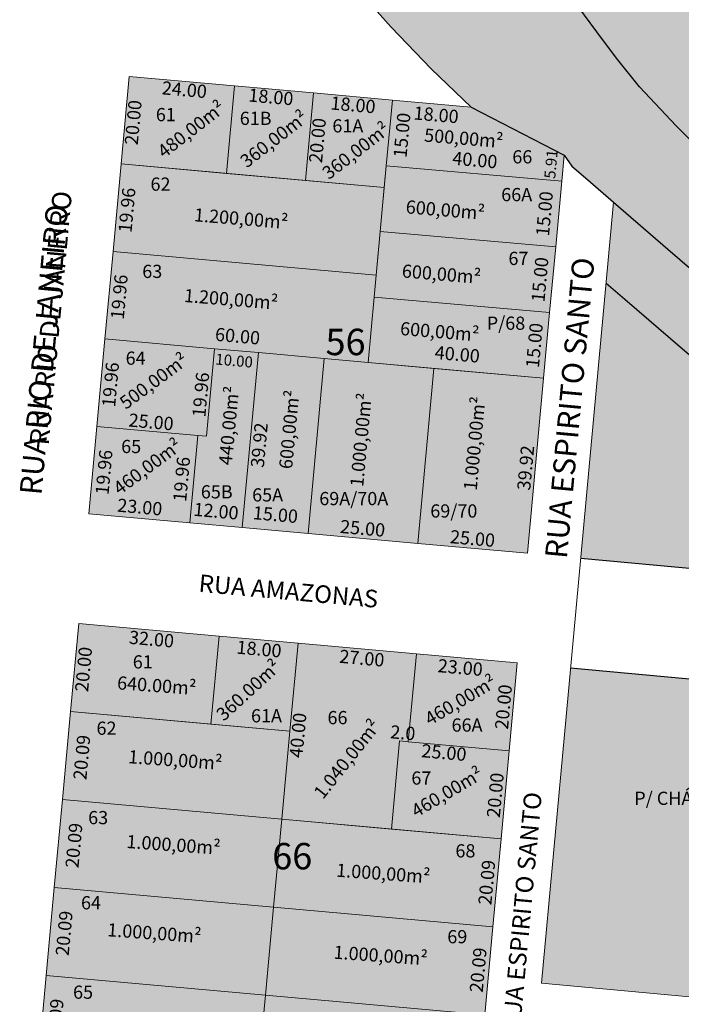
# Model space of a CAD drawing. Units: metres. Extents: x 327250 to 335629, y 7019821 to 7025658.
# Drawn here: x 331380 to 331530, y 7022492 to 7022716 of the extents above; entities that cross this region are included whole.
import ezdxf

# ---------------------------------------------------------------- set-up
doc = ezdxf.new("R2010")
doc.units = ezdxf.units.M
doc.header["$LTSCALE"] = 3
for name, color, linetype, lineweight in [('00_CHÁCARAS', 7, 'Continuous', 15), ('00_HIDROGRAFIA', 140, 'Continuous', 30), ('00_LOTES', 7, 'Continuous', 15), ('01-texto lote', 7, 'Continuous', 15), ('02-texto rua', 10, 'Continuous', 15), ('03-texto quadra', 220, 'Continuous', 15), ('04-texto area lote', 7, 'Continuous', 15), ('06-texto medidas', 7, 'Continuous', 15)]:
    doc.layers.add(name, color=color, linetype=linetype, lineweight=lineweight)
doc.layers.add('Texto Rua (Planta quadras)', color=7, linetype='Continuous', lineweight=15, true_color=0xd20100)
for name, color, linetype in [('Z AREA VERDE', 80, 'Continuous'), ('ZR 4', 10, 'Continuous'), ('ZR3', 40, 'Continuous')]:
    doc.layers.add(name, color=color, linetype=linetype)
doc.styles.add('ARIAL_BLACK', font='ariblk.ttf')
doc.styles.get("Standard").update_dxf_attribs({"font": 'arial.ttf'})

msp = doc.modelspace()

# ---------------------------------------------------------------- hatches: boundary and pattern name
at = {"layer": '00_HIDROGRAFIA'}
h = msp.add_hatch(color=256, dxfattribs=at)
h.dxf.hatch_style = 1
h.paths.add_polyline_path([(330788.39871, 7023944.32807), (330745.23126, 7023979.11109), (330737.21177, 7023984.6233), (330728.44688, 7023993.07503), (330719.53867, 7024007.72797), (330703.66293, 7024033.99022), (330700.49346, 7024050.99749), (330689.0428, 7024075.12365), (330667.20471, 7024101.19253), (330653.05606, 7024126.71056), (330644.34443, 7024141.77791), (330630.9761, 7024134.85632), (330636.65779, 7024125.09664), (330686.78806, 7024041.44015), (330689.02419, 7024030.39313), (330694.11296, 7024017.42208), (330704.5613, 7023999.29659), (330713.94692, 7023984.40758), (330725.05277, 7023974.51533), (330735.68334, 7023967.39639), (330745.45345, 7023962.27591), (330753.85437, 7023957.02582), (330759.91416, 7023948.79622), (330767.14738, 7023940.23924), (330776.71002, 7023932.80559), (330779.46566, 7023930.03857), (330781.45192, 7023927.9131), (330783.07582, 7023925.72433), (330793.10498, 7023914.70987), (330800.49092, 7023908.62039), (330807.16095, 7023903.86184), (330815.20634, 7023898.34203), (330821.3558, 7023894.50737), (330828.60879, 7023889.02696), (330835.90666, 7023885.68215), (330841.22126, 7023883.78003), (330849.96657, 7023882.78046), (330851.85891, 7023882.72136), (330852.54329, 7023900.47198), (330850.16977, 7023900.28665), (330823.34163, 7023911.57084)])
h.paths.add_polyline_path([(331248.09319, 7022981.45827), (331244.69503, 7022985.07974), (331240.94256, 7022988.8574), (331236.21935, 7022993.49432), (331231.11795, 7022997.97603), (331225.79129, 7023001.91262), (331220.56407, 7023003.97875), (331215.28862, 7023005.42152), (331209.98906, 7023006.55261), (331204.72165, 7023008.09928), (331199.45424, 7023009.64594), (331194.18683, 7023011.1926), (331188.91942, 7023012.73927), (331183.65201, 7023014.28593), (331178.3846, 7023015.83259), (331173.35897, 7023017.6449), (331168.152, 7023019.25797), (331162.58237, 7023020.47258), (331157.63355, 7023017.56881), (331151.0858, 7023016.50864), (331141.88416, 7023019.73336), (331123.28729, 7023037.41391), (331104.19147, 7023058.4647), (331087.80656, 7023079.52979), (331084.45696, 7023091.49152), (331084.9021, 7023101.07695), (331087.01597, 7023109.25141), (331085.78527, 7023118.13829), (331084.13667, 7023126.67635), (331082.1096, 7023134.96241), (331079.45594, 7023142.3208), (331076.71827, 7023150.20015), (331074.15163, 7023159.27659), (331072.40846, 7023172.31486), (331071.04836, 7023186.33609), (331070.02833, 7023200.44999), (331068.57855, 7023234.44486), (331064.0842, 7023244.02491), (331058.3741, 7023252.88476), (331051.92212, 7023261.11777), (331045.81317, 7023268.69549), (331039.45179, 7023275.92446), (331032.85358, 7023282.9894), (331025.63696, 7023290.36046), (331018.51253, 7023297.72289), (331011.79373, 7023305.04736), (331006.93234, 7023311.20605), (331002.24974, 7023318.092), (330997.20562, 7023326.49974), (330991.5005, 7023339.92921), (330984.17265, 7023354.44052), (330974.50114, 7023368.79917), (330957.63038, 7023380.22079), (330940.07512, 7023390.18314), (330924.21542, 7023398.61414), (330916.75266, 7023404.69732), (330912.50465, 7023409.66321), (330910.61051, 7023413.99797), (330909.89712, 7023418.75519), (330910.05, 7023423.42804), (330910.44245, 7023428.0771), (330909.34176, 7023432.86947), (330908.05671, 7023437.67937), (330906.79011, 7023442.48752), (330906.33465, 7023447.21855), (330905.86076, 7023451.95132), (330905.12878, 7023456.70864), (330903.26142, 7023461.85034), (330901.13486, 7023466.80937), (330898.98766, 7023471.35571), (330896.61334, 7023476.08093), (330894.80788, 7023480.21847), (330892.13619, 7023486.68332), (330889.384, 7023494.25754), (330886.88651, 7023502.55361), (330883.27245, 7023507.32146), (330881.86344, 7023514.93293), (330884.2746, 7023527.89734), (330898.0953, 7023559.15252), (330914.48571, 7023592.9579), (330930.58022, 7023624.0014), (330939.12196, 7023637.44223), (330944.93014, 7023644.6436), (330948.43267, 7023647.43996), (330962.41939, 7023667.18747), (330978.22018, 7023689.7121), (330992.82274, 7023710.78626), (330997.37659, 7023717.66002), (330999.08626, 7023721.01987), (330999.31808, 7023723.02998), (331001.43475, 7023730.0536), (331003.30897, 7023736.90646), (331004.8098, 7023742.60342), (331003.69087, 7023750.7285), (331001.72871, 7023760.77811), (330998.8483, 7023771.49985), (330994.9834, 7023778.4867), (330990.04373, 7023786.00679), (330983.94773, 7023795.17366), (330975.40636, 7023811.17832), (330966.45122, 7023827.99871), (330957.90638, 7023843.69026), (330953.17599, 7023851.48767), (330948.56903, 7023857.88262), (330942.97456, 7023864.54608), (330933.13986, 7023878.18198), (330921.70203, 7023891.65356), (330909.1564, 7023902.85708), (330894.4914, 7023904.90453), (330880.83948, 7023904.06453), (330869.8262, 7023901.82145), (330859.56965, 7023901.02061), (330858.85505, 7023882.48636), (330869.08412, 7023881.83523), (330883.83582, 7023881.52421), (330899.27645, 7023879.8037), (330913.8921, 7023875.82854), (330922.98486, 7023866.84671), (330930.61292, 7023855.35008), (330937.65046, 7023841.92366), (330947.23909, 7023825.66781), (330956.28492, 7023809.76566), (330963.9615, 7023795.91574), (330968.66623, 7023788.7694), (330970.51144, 7023783.66428), (330974.51637, 7023771.49552), (330978.32379, 7023757.99984), (330981.2687, 7023744.80657), (330981.24158, 7023736.09872), (330980.10533, 7023729.03669), (330978.27832, 7023723.33455), (330978.53546, 7023721.2923), (330977.1712, 7023718.09868), (330972.83651, 7023711.52834), (330958.32249, 7023690.84114), (330942.53491, 7023668.71259), (330928.51967, 7023649.30344), (330922.16596, 7023642.50836), (330914.80325, 7023634.38607), (330907.63698, 7023626.14835), (330904.15664, 7023621.1546), (330901.57059, 7023616.85835), (330899.37122, 7023612.8607), (330895.92705, 7023608.22315), (330892.69728, 7023603.49113), (330890.01722, 7023598.67048), (330888.62842, 7023583.73491), (330880.60103, 7023566.74162), (330871.66112, 7023547.93693), (330863.53052, 7023529.83843), (330860.73864, 7023519.56249), (330860.09403, 7023511.57885), (330861.21282, 7023504.95601), (330863.76331, 7023497.7162), (330867.27034, 7023490.75894), (330871.31094, 7023483.93747), (330874.84892, 7023476.91361), (330878.53437, 7023469.87558), (330882.40419, 7023462.82018), (330887.0116, 7023455.69654), (330891.48994, 7023448.58489), (330895.48886, 7023441.5178), (330897.33067, 7023434.654), (330898.9879, 7023427.80526), (330901.10572, 7023420.90953), (330904.2134, 7023415.57018), (330909.15895, 7023408.81064), (330916.67444, 7023399.31977), (330931.11469, 7023381.04008), (330946.87204, 7023360.96654), (330962.29281, 7023344.83209), (330983.37375, 7023307.70666), (330993.43724, 7023299.35625), (331003.26791, 7023291.88319), (331011.84824, 7023284.95491), (331014.57765, 7023278.25197), (331016.70894, 7023271.41882), (331019.91188, 7023264.11303), (331030.52517, 7023255.80253), (331042.04791, 7023246.47678), (331052.64814, 7023235.93557), (331057.00091, 7023224.34478), (331059.38702, 7023210.8636), (331060.59427, 7023195.01726), (331062.63937, 7023174.08645), (331064.15955, 7023151.5244), (331065.02092, 7023128.53975), (331061.85317, 7023107.59), (331060.1862, 7023087.69837), (331062.31347, 7023069.13687), (331077.77376, 7023052.11317), (331096.18122, 7023037.01197), (331114.39533, 7023024.1536), (331121.8727, 7023015.83613), (331128.42782, 7023008.91882), (331136.47232, 7023002.23868), (331156.14408, 7022991.16187), (331176.3338, 7022980.59938), (331193.65842, 7022971.99132), (331195.89784, 7022966.35879), (331198.40994, 7022959.18573), (331200.78179, 7022951.26797), (331201.90233, 7022944.47605), (331202.58031, 7022937.72503), (331202.92637, 7022931.00467), (331203.19867, 7022924.29114), (331203.24969, 7022917.59805), (331203.07943, 7022910.92541), (331202.68789, 7022904.27321), (331202.07508, 7022897.64147), (331201.24098, 7022891.03017), (331200.40506, 7022884.6675), (331199.18327, 7022878.15414), (331197.41101, 7022871.31896), (331194.7122, 7022864.24612), (331191.29235, 7022856.31771), (331187.14551, 7022847.17109), (331181.33719, 7022834.32731), (331175.48631, 7022821.12735), (331170.28326, 7022808.79585), (331168.85607, 7022802.22003), (331167.62932, 7022796.215), (331165.46519, 7022789.25843), (331162.96604, 7022773.95896), (331155.94877, 7022759.06512), (331141.97042, 7022747.45636), (331107.04356, 7022749.18345), (331068.92815, 7022754.57609), (331033.83962, 7022761.1353), (331021.52525, 7022760.87726), (331014.51981, 7022760.90141), (331008.88988, 7022762.8224), (330994.34678, 7022772.69662), (330978.07884, 7022784.36558), (330960.9191, 7022796.11256), (330943.58803, 7022803.66462), (330927.1157, 7022809.77841), (330912.4196, 7022814.65438), (330904.09049, 7022818.50897), (330896.61763, 7022821.51459), (330888.16357, 7022823.85967), (330873.27955, 7022826.93493), (330861.9937, 7022833.42871), (330839.44785, 7022838.9351), (330816.55905, 7022829.43585), (330798.0915, 7022819.87292), (330787.06459, 7022810.26425), (330774.69245, 7022797.68619), (330763.93094, 7022782.89895), (330754.3106, 7022766.49526), (330743.97754, 7022747.35872), (330734.88503, 7022729.07307), (330727.60192, 7022713.5129), (330724.57692, 7022707.23909), (330723.08911, 7022703.92523), (330722.29744, 7022701.93121), (330720.34905, 7022697.66859), (330718.17356, 7022692.90682), (330715.68878, 7022687.46701), (330712.50947, 7022680.65223), (330709.08378, 7022673.19022), (330705.55679, 7022665.29067), (330702.62425, 7022657.06595), (330699.46762, 7022648.89604), (330695.819, 7022641.0636), (330690.55376, 7022634.51871), (330684.9033, 7022628.37605), (330679.24229, 7022622.41769), (330674.65598, 7022616.11582), (330670.27554, 7022609.79487), (330665.94269, 7022603.46935), (330661.15138, 7022596.97533), (330656.352, 7022590.63962), (330651.6471, 7022584.61056), (330646.96615, 7022581.13176), (330642.71471, 7022576.68487), (330639.12521, 7022569.8468), (330637.36019, 7022558.04809), (330636.02439, 7022541.87178), (330634.65265, 7022520.75454), (330631.35942, 7022487.3166), (330628.16525, 7022452.92343), (330625.67029, 7022422.12407), (330625.45403, 7022409.95043), (330626.4028, 7022402.60648), (330628.38226, 7022396.77909), (330631.50586, 7022383.43589), (330635.20562, 7022369.27237), (330639.16134, 7022355.2648), (330643.05403, 7022342.63246), (330646.56138, 7022331.92634), (330649.36226, 7022323.94046), (330653.657, 7022315.06998), (330658.78373, 7022304.04117), (330664.0485, 7022292.25056), (330667.53579, 7022282.69893), (330670.68937, 7022273.97538), (330673.73146, 7022266.27325), (330677.27888, 7022260.57843), (330680.86328, 7022255.69732), (330684.4109, 7022251.22887), (330687.60221, 7022246.25138), (330690.79361, 7022241.27489), (330694.09571, 7022236.28884), (330698.40592, 7022231.21029), (330702.45794, 7022226.15525), (330706.90353, 7022219.46494), (330707.14304, 7022213.54659), (330706.49418, 7022207.0437), (330704.91049, 7022199.19246), (330703.0638, 7022179.20772), (330701.5701, 7022163.04302), (330706.55083, 7022146.40054), (330713.72372, 7022130.65481), (330722.41743, 7022116.93655), (330732.00592, 7022108.93889), (330741.73862, 7022103.30835), (330750.91025, 7022099.25385), (330757.91555, 7022094.82968), (330763.62417, 7022091.26538), (330768.0058, 7022088.63584), (330769.63942, 7022087.79896), (330770.92846, 7022087.45942), (330772.88563, 7022087.10486), (330778.35365, 7022085.63222), (330785.14275, 7022083.56295), (330792.89318, 7022080.82779), (330801.10365, 7022076.90664), (330809.66205, 7022072.51917), (330818.31473, 7022067.93419), (330825.50709, 7022064.88469), (330833.26221, 7022061.07725), (330842.30218, 7022055.6826), (330854.64915, 7022045.49474), (330856.9644, 7022043.58175), (330868.75015, 7022033.84366), (330884.35224, 7022021.68262), (330902.20487, 7022010.33949), (330920.30095, 7022000.11197), (330937.63575, 7021991.67233), (330951.29471, 7021988.11014), (330963.61538, 7021985.86748), (330975.02542, 7021983.80369), (330987.53079, 7021979.82106), (330998.79721, 7021974.45377), (331008.06863, 7021967.27896), (331014.016, 7021956.6802), (331016.88612, 7021944.32332), (331016.35277, 7021930.68063), (331010.2328, 7021917.53661), (331001.44956, 7021903.06718), (330991.06948, 7021886.76047), (330980.81451, 7021867.19018), (330970.60396, 7021845.44469), (330961.0126, 7021821.69796), (330953.01751, 7021793.49698), (330946.48953, 7021765.61291), (330941.70174, 7021740.18994), (330947.49898, 7021728.11452), (330946.70861, 7021706.78088), (330948.1045, 7021700.19883), (330948.34753, 7021689.73553), (330948.12992, 7021679.34031), (330946.95725, 7021673.99684), (330945.94123, 7021667.70647), (330946.28961, 7021659.42516), (330952.16156, 7021644.47463), (330959.59979, 7021628.17079), (330967.59847, 7021612.19531), (330973.82985, 7021602.75115), (330979.60144, 7021593.60769), (330984.89882, 7021583.05561), (330989.60193, 7021565.10419), (330993.88126, 7021545.53658), (330997.80166, 7021525.8545), (330999.52299, 7021512.08654), (331002.44377, 7021497.81244), (331008.05754, 7021481.13881), (331015.55181, 7021467.2833), (331051.55282, 7021435.59459), (331039.48227, 7021456.39723), (331024.47221, 7021484.1254), (331017.81229, 7021502.88801), (331013.93643, 7021518.17839), (331012.06088, 7021530.03523), (331010.8975, 7021537.04006), (331010.54515, 7021541.78168), (331010.59831, 7021545.39169), (331010.11079, 7021550.51051), (331009.62327, 7021555.62933), (331009.13575, 7021560.74816), (331008.85375, 7021565.93749), (331008.41761, 7021571.07394), (331007.67319, 7021576.10462), (331006.25146, 7021580.90293), (331004.37432, 7021585.54499), (331002.04875, 7021590.03321), (330999.04823, 7021594.28986), (330995.78846, 7021598.45757), (330992.45162, 7021602.59884), (330989.36935, 7021606.82745), (330984.50903, 7021613.99762), (330981.64062, 7021620.03409), (330979.72611, 7021624.66334), (330977.98675, 7021629.35267), (330976.07224, 7021633.98192), (330973.1316, 7021642.28506), (330973.07585, 7021647.85131), (330973.16184, 7021652.92669), (330972.98069, 7021659.35166), (330970.85343, 7021668.7684), (330968.62837, 7021679.91092), (330966.87116, 7021692.57072), (330967.00365, 7021705.04304), (330968.09318, 7021719.73793), (330970.06329, 7021737.56913), (330972.27748, 7021763.2445), (330975.63932, 7021791.03811), (330980.49239, 7021819.01813), (330988.12766, 7021842.81221), (330997.2307, 7021864.75944), (331007.4345, 7021884.75839), (331020.42182, 7021901.47359), (331032.23856, 7021916.96318), (331040.98038, 7021932.05123), (331041.24363, 7021950.70715), (331037.24777, 7021968.25076), (331029.71293, 7021983.14717), (331018.65169, 7021989.7486), (331006.02243, 7021993.71778), (330993.07599, 7021996.60452), (330982.98094, 7022002.99179), (330973.632, 7022009.12139), (330964.84164, 7022014.26826), (330957.50069, 7022014.93227), (330949.53453, 7022015.24479), (330939.94691, 7022016.56209), (330925.24522, 7022023.04901), (330908.80178, 7022031.14683), (330891.49258, 7022040.10538), (330883.57329, 7022043.85775), (330857.68504, 7022056.55894), (330843.13021, 7022064.64385), (330835.12621, 7022072.27451), (330828.06101, 7022079.67002), (330820.06286, 7022086.85395), (330804.08387, 7022094.37612), (330787.31048, 7022101.33913), (330771.75303, 7022107.37186), (330763.98255, 7022110.49285), (330758.0281, 7022113.14901), (330752.47945, 7022116.17692), (330742.50185, 7022121.6258), (330732.67798, 7022128.21014), (330724.16598, 7022135.85705), (330720.34946, 7022143.51223), (330718.49205, 7022152.82031), (330718.08281, 7022164.44449), (330719.04716, 7022183.04522), (330720.11058, 7022202.2905), (330720.43486, 7022219.84559), (330716.82535, 7022229.43588), (330712.56767, 7022235.62139), (330708.59097, 7022239.02224), (330703.22556, 7022245.97903), (330696.99113, 7022254.86551), (330690.8806, 7022264.72209), (330687.92537, 7022273.52888), (330685.55105, 7022282.1818), (330683.22169, 7022290.51645), (330679.41968, 7022297.94218), (330675.32705, 7022305.0406), (330671.14412, 7022311.96703), (330667.39388, 7022318.07457), (330663.71206, 7022324.92241), (330660.057, 7022333.26754), (330655.8275, 7022346.93508), (330651.96118, 7022361.31275), (330648.8361, 7022374.85643), (330647.90749, 7022382.65157), (330647.66834, 7022389.05226), (330647.68879, 7022395.04219), (330647.09185, 7022402.67565), (330646.23021, 7022411.06273), (330645.00938, 7022420.38418), (330642.60545, 7022432.57212), (330640.20047, 7022444.74229), (330638.24703, 7022455.76184), (330638.04518, 7022460.26977), (330638.56451, 7022464.53248), (330639.62208, 7022470.58823), (330641.08725, 7022486.09909), (330642.68548, 7022503.26163), (330644.19455, 7022519.89622), (330643.28885, 7022529.11384), (330643.42711, 7022536.97635), (330645.96468, 7022544.83617), (330656.97965, 7022557.33141), (330669.56253, 7022570.06461), (330681.52657, 7022581.92397), (330686.49785, 7022589.43498), (330689.61719, 7022595.62058), (330691.83822, 7022601.14097), (330695.21398, 7022607.55238), (330698.77416, 7022613.94705), (330702.64787, 7022620.3132), (330707.72808, 7022626.32489), (330712.80709, 7022632.52016), (330717.44105, 7022639.12287), (330720.07149, 7022647.04695), (330722.20523, 7022655.30865), (330724.23445, 7022663.61427), (330727.24066, 7022671.56052), (330730.40968, 7022679.04551), (330733.6167, 7022685.85775), (330736.6946, 7022691.2443), (330739.59253, 7022695.94123), (330742.21735, 7022700.14315), (330742.68517, 7022701.5886), (330744.03669, 7022704.77033), (330747.52184, 7022711.72498), (330758.66587, 7022732.20684), (330771.23693, 7022754.74675), (330783.27848, 7022775.5932), (330788.59696, 7022783.81789), (330792.65061, 7022788.2286), (330796.66065, 7022790.45635), (330804.17844, 7022794.39261), (330812.34747, 7022797.71264), (330820.64135, 7022800.3521), (330827.92912, 7022802.13983), (330834.74241, 7022803.19855), (330841.00827, 7022803.54408), (330845.55963, 7022803.19134), (330850.23825, 7022802.15782), (330855.79175, 7022800.46009), (330864.92919, 7022797.75567), (330874.96574, 7022794.68943), (330885.178, 7022791.54719), (330893.23486, 7022790.13063), (330901.22637, 7022788.07286), (330909.63491, 7022784.52282), (330920.09678, 7022775.61227), (330931.07493, 7022765.77025), (330942.18627, 7022756.40861), (330953.04362, 7022751.2593), (330964.53433, 7022748.56125), (330974.62114, 7022746.49547), (330986.00715, 7022742.77858), (330990.28062, 7022742.40878), (331006.64015, 7022738.47616), (331013.26095, 7022739.53586), (331022.66291, 7022740.56362), (331034.62375, 7022741.25276), (331049.02966, 7022740.72793), (331065.46856, 7022739.67761), (331083.63685, 7022738.22163), (331105.16678, 7022735.44337), (331126.36699, 7022733.2764), (331145.48199, 7022732.61784), (331157.43227, 7022735.5062), (331166.27934, 7022740.84122), (331172.76066, 7022748.66403), (331178.30807, 7022761.14167), (331182.44398, 7022774.59488), (331185.3851, 7022787.47036), (331186.52189, 7022794.27147), (331187.51709, 7022800.34569), (331189.20717, 7022807.09718), (331194.48781, 7022819.43003), (331200.59184, 7022832.62355), (331206.81132, 7022845.45699), (331211.70447, 7022853.59953), (331215.84754, 7022861.27299), (331219.08299, 7022869.58915), (331220.77979, 7022883.39027), (331221.60889, 7022897.25974), (331221.76781, 7022909.51147), (331221.50733, 7022914.74281), (331220.93173, 7022917.77159), (331219.97112, 7022920.29704), (331219.13865, 7022925.29438), (331218.62932, 7022929.88669), (331218.05321, 7022939.99216), (331217.57877, 7022950.44943), (331217.28289, 7022959.4567), (331232.66754, 7022949.34946), (331250.96781, 7022937.29678), (331269.41296, 7022925.19395), (331278.98232, 7022919.89356), (331287.84251, 7022914.61563), (331297.91021, 7022907.53747), (331315.03628, 7022894.48632), (331334.25261, 7022877.7521), (331354.52524, 7022857.27468), (331374.71497, 7022828.64452), (331393.97208, 7022799.41293), (331411.34158, 7022772.7818), (331424.20764, 7022758.06057), (331434.52178, 7022747.76299), (331442.57466, 7022740.51034), (331447.5274, 7022734.32996), (331451.64735, 7022728.88248), (331456.07232, 7022723.23464), (331464.36956, 7022713.93575), (331473.42537, 7022704.45797), (331482.55549, 7022695.75603), (331503.64103, 7022684.84774), (331505.41163, 7022682.32145), (331508.99456, 7022679.22831), (331514.86664, 7022674.12621), (331527.21988, 7022663.45269), (331540.28235, 7022652.21215), (331551.90539, 7022642.29376), (331554.80455, 7022639.95037), (331555.81876, 7022639.4347), (331556.6512, 7022639.36315), (331561.21546, 7022635.835), (331567.34645, 7022631.87161), (331575.08951, 7022627.97721), (331586.61181, 7022625.33585), (331598.2455, 7022623.26213), (331608.44455, 7022621.75044), (331611.55209, 7022620.76759), (331613.21606, 7022620.35627), (331614.97354, 7022620.5316), (331622.13589, 7022621.7885), (331629.63525, 7022623.30237), (331636.17802, 7022624.72845), (331639.05835, 7022628.12326), (331642.67745, 7022633.14494), (331646.70977, 7022639.78154), (331649.74834, 7022649.26526), (331653.36006, 7022659.4069), (331698.89623, 7022744.67027), (331717.16903, 7022756.77417), (331735.66678, 7022751.94143), (331752.47563, 7022728.32392), (331764.812, 7022711.87707), (331772.92826, 7022704.28471), (331807.96646, 7022678.59181), (331839.95663, 7022655.61001), (331875.40028, 7022629.01898), (331902.52732, 7022590.4674), (331927.02739, 7022560.96401), (331949.42337, 7022538.2419), (331985.68902, 7022491.01896), (332001.44944, 7022475.11415), (332011.92024, 7022464.38746), (332022.90489, 7022476.59324), (332014.76024, 7022486.92796), (332009.08153, 7022491.84686), (331928.59588, 7022586.02109), (331912.4096, 7022605.0473), (331898.9984, 7022620.09753), (331854.56253, 7022668.19595), (331778.54922, 7022720.8981), (331747.74968, 7022769.45594), (331716.95013, 7022777.50267), (331694.47479, 7022771.12078), (331674.21923, 7022745.8707), (331660.28842, 7022710.57365), (331658.4267, 7022700.59666), (331650.55646, 7022691.17525), (331643.16378, 7022680.72129), (331637.74483, 7022670.1233), (331632.57249, 7022660.14702), (331627.09175, 7022651.60281), (331619.79002, 7022646.44383), (331611.78806, 7022643.48062), (331603.24905, 7022642.66646), (331594.4204, 7022644.31065), (331585.31791, 7022647.74352), (331576.04164, 7022652.65139), (331566.76782, 7022658.4816), (331557.4631, 7022665.33869), (331548.17037, 7022673.08824), (331538.35462, 7022682.19406), (331529.06999, 7022691.47478), (331520.79277, 7022700.34728), (331515.54563, 7022706.86676), (331511.09865, 7022712.83302), (331506.76833, 7022718.6842), (331501.08066, 7022725.32709), (331494.73548, 7022732.37966), (331487.64212, 7022739.92856), (331478.56812, 7022748.9345), (331469.42101, 7022757.95449), (331460.96652, 7022766.41962), (331456.50594, 7022771.14599), (331452.36774, 7022776.14091), (331447.41595, 7022782.7967), (331438.45181, 7022796.48011), (331427.94923, 7022811.62821), (331416.31935, 7022826.65252), (331404.81091, 7022835.84184), (331392.3692, 7022844.8224), (331378.77709, 7022855.09773), (331360.91634, 7022873.54334), (331343.64688, 7022892.26179), (331328.9275, 7022908.72766), (331323.5908, 7022914.76737), (331321.06636, 7022917.73969), (331319.65756, 7022919.35528), (331315.05078, 7022923.6507), (331310.12923, 7022928.26625), (331305.15909, 7022933.16811), (331301.25464, 7022938.8498), (331297.19788, 7022944.35474), (331292.61891, 7022949.25362), (331285.75453, 7022951.87845), (331278.67311, 7022953.9677), (331272.04973, 7022956.02113), (331267.96285, 7022959.41063), (331264.63161, 7022963.1097), (331261.67855, 7022966.96398), (331258.22356, 7022970.61405), (331254.76881, 7022974.2644), (331251.31382, 7022977.91448)])
at = {"layer": 'Z AREA VERDE'}
h = msp.add_hatch(color=256, dxfattribs=at)
h.paths.add_polyline_path([(331608.44455, 7022621.75044), (331598.2455, 7022623.26213), (331586.61181, 7022625.33585), (331575.08951, 7022627.97721), (331567.34645, 7022631.87161), (331561.21546, 7022635.835), (331556.6512, 7022639.36315), (331555.81876, 7022639.4347), (331554.80455, 7022639.95037), (331551.90539, 7022642.29376), (331540.28235, 7022652.21215), (331527.21988, 7022663.45269), (331514.86664, 7022674.12621), (331513.17036, 7022655.76833), (331517.42445, 7022652.09268), (331530.5219, 7022640.82205), (331542.32061, 7022630.75375), (331546.6011, 7022627.29383), (331549.92382, 7022625.60442), (331552.54155, 7022623.58092), (331559.88314, 7022618.83493), (331569.96999, 7022613.76172), (331583.61805, 7022610.63305), (331595.82922, 7022608.4564), (331605.06187, 7022607.08795), (331607.03214, 7022606.46479)])
h.paths.add_polyline_path([(331611.55209, 7022620.76759), (331608.44455, 7022621.75044), (331607.03214, 7022606.46479), (331607.4865, 7022606.32108), (331612.12939, 7022605.17341), (331617.0172, 7022605.66102), (331617.00032, 7022605.65934), (331618.43058, 7022621.13827), (331614.97354, 7022620.5316), (331613.21606, 7022620.35627)])
at = {"layer": 'ZR 4'}
h = msp.add_hatch(color=256, dxfattribs=at)
h.paths.add_polyline_path([(331426.93513, 7022680.70606), (331428.7718, 7022700.58361), (331404.86782, 7022702.72922), (331403.03117, 7022682.85197)])
h.paths.add_polyline_path([(331444.86309, 7022679.09663), (331446.69979, 7022698.97441), (331428.7718, 7022700.58361), (331426.93513, 7022680.70606)])
h.paths.add_polyline_path([(331446.69979, 7022698.97441), (331444.86309, 7022679.09663), (331462.79085, 7022677.48721), (331463.24746, 7022682.42885), (331464.62757, 7022697.36523)])
h.paths.add_polyline_path([(331503.64103, 7022684.84774), (331482.55549, 7022695.75603), (331464.62757, 7022697.36523), (331463.24746, 7022682.42885), (331503.09727, 7022678.96281)])
h.paths.add_polyline_path([(331461.86735, 7022667.49248), (331501.71715, 7022664.02643), (331503.09727, 7022678.96281), (331463.24746, 7022682.42885), (331462.79085, 7022677.48721)])
h.paths.add_polyline_path([(331460.48723, 7022652.5561), (331500.33704, 7022649.09006), (331501.71715, 7022664.02643), (331461.86735, 7022667.49248), (331460.95414, 7022657.6092)])
h.paths.add_polyline_path([(331459.11742, 7022637.73119), (331474.05712, 7022636.38964), (331498.95693, 7022634.15368), (331500.33704, 7022649.09006), (331460.48723, 7022652.5561)])
h.paths.add_polyline_path([(331474.05712, 7022636.38964), (331470.38427, 7022596.63799), (331495.28398, 7022594.40301), (331498.95693, 7022634.15368)])
h.paths.add_polyline_path([(331474.05712, 7022636.38964), (331459.11742, 7022637.73119), (331449.15731, 7022638.62559), (331445.48437, 7022598.87299), (331470.38427, 7022596.63799)])
h.paths.add_polyline_path([(331445.48437, 7022598.87299), (331449.15731, 7022638.62559), (331434.21742, 7022639.96716), (331430.54444, 7022600.21399)])
h.paths.add_polyline_path([(331422.42108, 7022620.98476), (331420.429, 7022621.1636), (331418.59249, 7022601.28679), (331430.54444, 7022600.21399), (331434.21742, 7022639.96716), (331424.2575, 7022640.86154)])
h.paths.add_polyline_path([(331424.2575, 7022640.86154), (331399.35788, 7022643.09748), (331397.52123, 7022623.22023), (331420.429, 7022621.1636), (331422.42108, 7022620.98476)])
h.paths.add_polyline_path([(331420.429, 7022621.1636), (331397.52123, 7022623.22023), (331395.68458, 7022603.34299), (331418.59249, 7022601.28679)])
h.paths.add_polyline_path([(331399.35788, 7022643.09748), (331424.2575, 7022640.86154), (331434.21742, 7022639.96716), (331449.15731, 7022638.62559), (331459.11742, 7022637.73119), (331460.48723, 7022652.5561), (331460.95414, 7022657.6092), (331401.19453, 7022662.97473)])
h.paths.add_polyline_path([(331444.86309, 7022679.09663), (331426.93513, 7022680.70606), (331403.03117, 7022682.85197), (331401.19453, 7022662.97473), (331460.95414, 7022657.6092), (331461.86735, 7022667.49248), (331462.79085, 7022677.48721)])
msp.add_hatch(color=256, dxfattribs=at).paths.add_polyline_path([(331507.39432, 7022593.25762), (331604.97863, 7022584.24087), (331607.03214, 7022606.46479), (331605.06187, 7022607.08795), (331595.82922, 7022608.4564), (331583.61805, 7022610.63305), (331569.96999, 7022613.76172), (331559.88314, 7022618.83493), (331552.54155, 7022623.58092), (331549.92382, 7022625.60442), (331546.6011, 7022627.29383), (331542.32061, 7022630.75375), (331530.5219, 7022640.82205), (331517.42445, 7022652.09268), (331513.17036, 7022655.76833)])
h = msp.add_hatch(color=256, dxfattribs=at)
h.paths.add_polyline_path([(331493.60023, 7022443.97229), (331591.18453, 7022434.95542), (331595.13517, 7022477.71093), (331497.55089, 7022486.728), (331494.57587, 7022454.53111), (331493.60023, 7022443.97229)])
h.paths.add_polyline_path([(331504.07034, 7022557.28411), (331498.47098, 7022496.68558), (331596.05526, 7022487.66851), (331599.73182, 7022527.45774), (331602.67752, 7022559.33729), (331505.10795, 7022568.35266), (331505.09321, 7022568.35403)])
h.paths.add_polyline_path([(331591.18453, 7022434.95542), (331706.13784, 7022424.33364), (331944.0119, 7022402.35388), (331994.4128, 7022459.02122), (331977.50658, 7022477.04636), (331938.09057, 7022528.37152), (331938.11225, 7022528.34329), (331612.6351, 7022558.41721), (331612.6351, 7022558.41721), (331610.61329, 7022536.5363), (331605.09275, 7022476.79081), (331595.13517, 7022477.71093)])
at = {"layer": 'ZR3'}
msp.add_hatch(color=256, dxfattribs=at).paths.add_polyline_path([(331674.21923, 7022745.8707), (331694.47479, 7022771.12078), (331696.81708, 7022771.78588), (331694.38046, 7022780.36704), (331692.42143, 7022779.16618), (331688.73636, 7022777.00136), (331685.33841, 7022775.12737), (331682.21168, 7022773.54063), (331679.31696, 7022772.22084), (331678.02724, 7022771.70938), (331672.19979, 7022768.62403), (331653.76011, 7022761.84279), (331629.90565, 7022742.07615), (331606.33516, 7022696.06838), (331600.36022, 7022684.1688), (331593.13955, 7022687.32002), (331574.98913, 7022700.97162), (331511.03213, 7022764.82628), (331506.76833, 7022718.6842), (331511.09865, 7022712.83302), (331515.54563, 7022706.86676), (331520.79277, 7022700.34728), (331529.06999, 7022691.47478), (331538.35462, 7022682.19406), (331548.17037, 7022673.08824), (331557.4631, 7022665.33869), (331566.76782, 7022658.4816), (331576.04164, 7022652.65139), (331585.31791, 7022647.74352), (331594.4204, 7022644.31065), (331603.24905, 7022642.66646), (331611.78806, 7022643.48062), (331619.79002, 7022646.44383), (331627.09175, 7022651.60281), (331632.57249, 7022660.14702), (331637.74483, 7022670.1233), (331643.16378, 7022680.72129), (331650.55646, 7022691.17525), (331658.4267, 7022700.59666), (331660.28842, 7022710.57365)])
h = msp.add_hatch(color=256, dxfattribs=at)
h.paths.add_polyline_path([(331423.42155, 7022555.57571), (331425.26986, 7022575.57789), (331393.39791, 7022578.43899), (331391.54971, 7022558.43798)])
h.paths.add_polyline_path([(331423.42155, 7022555.57571), (331441.34942, 7022553.96569), (331443.19776, 7022573.96852), (331425.26986, 7022575.57789)])
h.paths.add_polyline_path([(331441.34942, 7022553.96569), (331439.50107, 7022533.96285), (331464.40086, 7022531.72578), (331466.24929, 7022551.72954), (331468.24128, 7022551.55064), (331470.08972, 7022571.55447), (331443.19776, 7022573.96852)])
h.paths.add_polyline_path([(331468.24128, 7022551.55064), (331491.14912, 7022549.49339), (331492.99761, 7022569.49806), (331470.08972, 7022571.55447)])
h.paths.add_polyline_path([(331464.40086, 7022531.72578), (331489.30063, 7022529.48872), (331491.14912, 7022549.49339), (331468.24128, 7022551.55064), (331466.24929, 7022551.72954)])
h.paths.add_polyline_path([(331389.70152, 7022538.43698), (331439.50107, 7022533.96285), (331441.34942, 7022553.96569), (331423.42155, 7022555.57571), (331391.54971, 7022558.43798)])
h.paths.add_polyline_path([(331387.85333, 7022518.43597), (331437.65273, 7022513.96001), (331439.50107, 7022533.96285), (331389.70152, 7022538.43698)])
h.paths.add_polyline_path([(331437.65273, 7022513.96001), (331487.45213, 7022509.48405), (331489.30063, 7022529.48872), (331464.40086, 7022531.72578), (331439.50107, 7022533.96285)])
h.paths.add_polyline_path([(331435.80439, 7022493.95717), (331485.60364, 7022489.47938), (331487.45213, 7022509.48405), (331437.65273, 7022513.96001)])
h.paths.add_polyline_path([(331386.00514, 7022498.43497), (331435.80439, 7022493.95717), (331437.65273, 7022513.96001), (331387.85333, 7022518.43597)])
h.paths.add_polyline_path([(331435.80439, 7022493.95717), (331386.00514, 7022498.43497), (331384.15694, 7022478.43396), (331433.95604, 7022473.95434)])
h.paths.add_polyline_path([(331435.80439, 7022493.95717), (331433.95604, 7022473.95434), (331483.75514, 7022469.47471), (331485.60364, 7022489.47938)])

# ---------------------------------------------------------------- linework, layer by layer
at = {"layer": '00_CHÁCARAS'}
msp.add_lwpolyline([(331533.78822, 7022822.82398), (331525.28745, 7022823.81581), (331516.56909, 7022824.74698), (331516.5504, 7022824.7454), (331515.91905, 7022817.7116), (331513.63159, 7022792.95706), (331511.34412, 7022768.20252), (331506.76833, 7022718.6842), (331511.09865, 7022712.83302), (331515.54563, 7022706.86676), (331520.79277, 7022700.34728), (331529.06999, 7022691.47478), (331538.35462, 7022682.19406)], dxfattribs=at)
msp.add_lwpolyline([(331608.44455, 7022621.75044), (331598.2455, 7022623.26213), (331586.61181, 7022625.33585), (331575.08951, 7022627.97721), (331567.34645, 7022631.87161), (331561.21546, 7022635.835), (331556.6512, 7022639.36315), (331555.81876, 7022639.4347), (331554.80455, 7022639.95037), (331551.90539, 7022642.29376), (331540.28235, 7022652.21215), (331527.21988, 7022663.45269), (331514.86664, 7022674.12621), (331504.07034, 7022557.28411), (331498.47098, 7022496.68558), (331596.05526, 7022487.66851), (331599.73182, 7022527.45774)], close=True, dxfattribs=at)
at = {"layer": '00_HIDROGRAFIA'}
for points in [[(331354.52524, 7022857.27468), (331374.71497, 7022828.64452), (331393.97208, 7022799.41293), (331411.34158, 7022772.7818), (331424.20764, 7022758.06057), (331434.52178, 7022747.76299), (331442.57466, 7022740.51034), (331447.5274, 7022734.32996), (331451.64735, 7022728.88248), (331456.07232, 7022723.23464), (331464.36956, 7022713.93575), (331473.42537, 7022704.45797), (331482.55549, 7022695.75603), (331503.64103, 7022684.84774), (331505.41163, 7022682.32145), (331508.99456, 7022679.22831), (331514.86664, 7022674.12621), (331527.21988, 7022663.45269), (331540.28235, 7022652.21215)], [(331538.35462, 7022682.19406), (331529.06999, 7022691.47478), (331520.79277, 7022700.34728), (331515.54563, 7022706.86676), (331511.09865, 7022712.83302), (331506.76833, 7022718.6842), (331501.08066, 7022725.32709), (331494.73548, 7022732.37966), (331487.64212, 7022739.92856), (331478.56812, 7022748.9345), (331469.42101, 7022757.95449), (331460.96652, 7022766.41962), (331456.50594, 7022771.14599), (331452.36774, 7022776.14091), (331447.41595, 7022782.7967), (331438.45181, 7022796.48011), (331427.94923, 7022811.62821), (331416.31935, 7022826.65252), (331404.81091, 7022835.84184), (331392.3692, 7022844.8224)]]:
    msp.add_lwpolyline(points, dxfattribs=at)
at = {"layer": '00_LOTES'}
for points in [[(331446.69979, 7022698.97441), (331404.86782, 7022702.72922), (331403.03117, 7022682.85197), (331444.86309, 7022679.09663)], [(331404.86782, 7022702.72922), (331403.03117, 7022682.85197), (331426.93513, 7022680.70606), (331428.7718, 7022700.58361)], [(331444.86309, 7022679.09663), (331446.69979, 7022698.97441), (331428.7718, 7022700.58361), (331426.93513, 7022680.70606)], [(331464.62757, 7022697.36523), (331446.69979, 7022698.97441), (331444.86309, 7022679.09663), (331462.79085, 7022677.48721), (331463.24746, 7022682.42885)], [(331482.55549, 7022695.75603), (331464.62757, 7022697.36523), (331463.24746, 7022682.42885), (331503.09727, 7022678.96281), (331503.64103, 7022684.84774)], [(331462.79085, 7022677.48721), (331403.03117, 7022682.85197), (331401.19453, 7022662.97473), (331460.95414, 7022657.6092), (331461.86735, 7022667.49248)], [(331503.09727, 7022678.96281), (331463.24746, 7022682.42885), (331461.86735, 7022667.49248), (331501.71715, 7022664.02643)], [(331501.71715, 7022664.02643), (331461.86735, 7022667.49248), (331460.48723, 7022652.5561), (331500.33704, 7022649.09006)], [(331460.95414, 7022657.6092), (331401.19453, 7022662.97473), (331399.35788, 7022643.09748), (331424.2575, 7022640.86154), (331434.21742, 7022639.96716), (331449.15731, 7022638.62559), (331459.11742, 7022637.73119), (331460.48723, 7022652.5561)], [(331500.33704, 7022649.09006), (331460.48723, 7022652.5561), (331459.11742, 7022637.73119), (331498.95693, 7022634.15368)], [(331424.2575, 7022640.86154), (331399.35788, 7022643.09748), (331397.52123, 7022623.22023), (331420.429, 7022621.1636), (331422.42108, 7022620.98476)], [(331434.21742, 7022639.96716), (331424.2575, 7022640.86154), (331422.42108, 7022620.98476), (331420.429, 7022621.1636), (331418.59249, 7022601.28679), (331430.54444, 7022600.21399)], [(331449.15731, 7022638.62559), (331434.21742, 7022639.96716), (331430.54444, 7022600.21399), (331445.48437, 7022598.87299)], [(331474.05712, 7022636.38964), (331459.11742, 7022637.73119), (331449.15731, 7022638.62559), (331445.48437, 7022598.87299), (331470.38427, 7022596.63799)], [(331498.95693, 7022634.15368), (331474.05712, 7022636.38964), (331470.38427, 7022596.63799), (331495.28398, 7022594.40301)], [(331420.429, 7022621.1636), (331397.52123, 7022623.22023), (331395.68458, 7022603.34299), (331418.59249, 7022601.28679)], [(331393.39791, 7022578.43899), (331391.54971, 7022558.43798), (331423.42155, 7022555.57571), (331425.26986, 7022575.57789)], [(331423.42155, 7022555.57571), (331441.34942, 7022553.96569), (331443.19776, 7022573.96852), (331425.26986, 7022575.57789)], [(331441.34942, 7022553.96569), (331439.50107, 7022533.96285), (331464.40086, 7022531.72578), (331466.24929, 7022551.72954), (331468.24128, 7022551.55064), (331470.08972, 7022571.55447), (331443.19776, 7022573.96852)], [(331470.08972, 7022571.55447), (331468.24128, 7022551.55064), (331491.14912, 7022549.49339), (331492.99761, 7022569.49806)], [(331441.34942, 7022553.96569), (331391.54971, 7022558.43798), (331389.70152, 7022538.43698), (331439.50107, 7022533.96285)], [(331464.40086, 7022531.72578), (331489.30063, 7022529.48872), (331491.14912, 7022549.49339), (331468.24128, 7022551.55064), (331466.24929, 7022551.72954)], [(331439.50107, 7022533.96285), (331389.70152, 7022538.43698), (331387.85333, 7022518.43597), (331437.65273, 7022513.96001)], [(331489.30063, 7022529.48872), (331439.50107, 7022533.96285), (331437.65273, 7022513.96001), (331487.45213, 7022509.48405)], [(331437.65273, 7022513.96001), (331387.85333, 7022518.43597), (331386.00514, 7022498.43497), (331435.80439, 7022493.95717)], [(331487.45213, 7022509.48405), (331437.65273, 7022513.96001), (331435.80439, 7022493.95717), (331485.60364, 7022489.47938)], [(331435.80439, 7022493.95717), (331386.00514, 7022498.43497), (331384.15694, 7022478.43396), (331433.95604, 7022473.95434)], [(331485.60364, 7022489.47938), (331435.80439, 7022493.95717), (331433.95604, 7022473.95434), (331483.75514, 7022469.47471)]]:
    msp.add_lwpolyline(points, close=True, dxfattribs=at)
at = {"layer": 'Z AREA VERDE'}
msp.add_lwpolyline([(331513.17036, 7022655.76833), (331517.42445, 7022652.09268), (331530.5219, 7022640.82205), (331542.32061, 7022630.75375), (331546.6011, 7022627.29383), (331549.92382, 7022625.60442), (331552.54155, 7022623.58092), (331559.88314, 7022618.83493), (331569.96999, 7022613.76172), (331583.61805, 7022610.63305), (331595.82922, 7022608.4564), (331605.06187, 7022607.08795), (331607.4865, 7022606.32108), (331612.12939, 7022605.17341), (331617.0172, 7022605.66102)], dxfattribs=at)
at = {"layer": 'ZR 4'}
for p, q in [((331507.39432, 7022593.25762), (331604.97863, 7022584.24087)), ((331505.10795, 7022568.35266), (331602.67752, 7022559.33729))]:
    msp.add_line(p, q, dxfattribs=at)

# ---------------------------------------------------------------- texts
at = {"layer": '01-texto lote'}
for s, p in [('61', (331410.91108, 7022692.55695)), ('61B', (331429.96001, 7022691.70555)), ('61A', (331451.00526, 7022689.99755)), ('66', (331491.8693, 7022682.96265)), ('62', (331409.69387, 7022676.76151)), ('66A', (331489.35027, 7022674.38048)), ('67', (331490.98875, 7022659.87853)), ('63', (331407.8255, 7022656.93365)), ('P/68', (331486.06694, 7022645.16407)), ('64', (331404.04402, 7022637.21525)), ('65', (331403.03559, 7022617.14683)), ('65B', (331421.12824, 7022606.84796)), ('65A', (331432.78175, 7022606.1467)), ('69A/70A', (331448.02804, 7022605.3114)), ('69/70', (331473.24367, 7022602.49476)), ('61', (331405.66985, 7022568.20347)), ('61A', (331432.52473, 7022555.96114)), ('66', (331449.89687, 7022555.54347)), ('66A', (331478.0668, 7022553.85514)), ('62', (331397.43361, 7022553.12998)), ('67', (331468.94045, 7022541.81246)), ('P/ CHÁCARA n° 58', (331519.57375, 7022537.2078)), ('63', (331395.5381, 7022532.82322)), ('68', (331478.95032, 7022525.26891)), ('64', (331393.9144, 7022513.47223)), ('69', (331477.10565, 7022505.76135)), ('65', (331392.11078, 7022493.15112))]:
    msp.add_text(s, height=3, dxfattribs=at).set_placement(p)
at = {"layer": '02-texto rua', "style": 'ARIAL_BLACK'}
for s, p in [('RUA RIO DE JANEIRO', (331384.92463, 7022607.45874)), ('RUA ESPIRITO SANTO', (331504.24391, 7022593.00689))]:
    msp.add_text(s, height=5, rotation=84.7207274, dxfattribs=at).set_placement(p)
at = {"layer": '03-texto quadra', "style": 'ARIAL_BLACK'}
for s, p in [('56', (331449.44665, 7022639.39571)), ('66 ', (331437.3444, 7022522.55761))]:
    msp.add_text(s, height=6, dxfattribs=at).set_placement(p)
at = {"layer": '04-texto area lote'}
for s, rotation, p in [('480,00m²', 37.7041707, (331412.77501, 7022684.01445)), ('360,00m²', 37.7041707, (331431.55544, 7022681.80499)), ('360,00m²', 37.7041707, (331450.18197, 7022679.14406)), ('500,00m²', 355.2210463, (331471.75485, 7022687.9362)), ('600,00m²', 355.2210463, (331467.5802, 7022671.64306)), ('1.200,00m²', 355.2210463, (331419.50155, 7022669.8284)), ('600,00m²', 355.2210463, (331466.69565, 7022657.07479)), ('1.200,00m²', 355.2210463, (331417.21419, 7022651.49795)), ('600,00m²', 355.2210463, (331466.29062, 7022643.99281)), ('500,00m²', 36.4406894, (331404.11269, 7022626.9395)), ('440,00m²', 84.6172745, (331428.16168, 7022614.30694)), ('600,00m²', 84.6172745, (331441.85157, 7022613.41814)), ('1.000,00m²', 84.6172745, (331457.99649, 7022609.36318)), ('1.000,00m²', 84.6172745, (331483.77666, 7022608.53364)), ('460,00m²', 36.4406894, (331402.67755, 7022607.4993)), ('360.00m²', 42.4826387, (331426.33533, 7022556.08846)), ('640.00m²', 355.8460617, (331402.02829, 7022563.47873)), ('460,00m²', 30.5302453, (331473.13726, 7022555.1413)), ('1.040,00m²', 51.5099746, (331448.86803, 7022538.30887)), ('1.000,00m²', 355.8460617, (331404.55021, 7022546.69337)), ('460,00m²', 30.5302453, (331470.08298, 7022534.23912)), ('1.000,00m²', 355.8460617, (331404.1522, 7022527.42593)), ('1.000,00m²', 355.8460617, (331451.79282, 7022520.91031)), ('1.000,00m²', 355.8460617, (331399.8015, 7022507.36484)), ('1.000,00m²', 355.8460617, (331451.19213, 7022502.27852))]:
    msp.add_text(s, height=3, rotation=rotation, dxfattribs=at).set_placement(p)
at = {"layer": '06-texto medidas'}
for s, height, rotation, p in [('24.00', 3, 354.8701826, (331412.16696, 7022698.67774)), ('18.00', 3, 354.8701826, (331431.82551, 7022697.04533)), ('18.00', 3, 354.8701826, (331450.4818, 7022695.23294)), ('20.00', 3, 84.7208886, (331406.78967, 7022687.03596)), ('18.00', 3, 354.8709157, (331469.35123, 7022692.97124)), ('20.00', 3, 84.7208886, (331448.64285, 7022682.95577)), ('15.00', 3, 84.7208944, (331467.83496, 7022684.14228)), ('40.00', 3, 355.0290566, (331478.15677, 7022682.69775)), ('5.91', 2.5, 84.7208886, (331501.59564, 7022679.3989)), ('19.96', 3, 84.7208886, (331405.37454, 7022667.11706)), ('15.00', 3, 84.7208886, (331500.19606, 7022666.30429)), ('15.00', 3, 84.7208886, (331499.16743, 7022651.33544)), ('19.96', 3, 84.7208886, (331403.60982, 7022647.40218)), ('15.00', 3, 84.7208886, (331497.90381, 7022636.3883)), ('60.00', 3, 354.8694496, (331424.25036, 7022642.68782)), ('10.00', 2.5, 354.8687165, (331424.336, 7022637.29243)), ('40.00', 3, 355.0290566, (331474.15487, 7022638.54916)), ('19.96', 3, 84.7208886, (331401.65111, 7022627.46336)), ('19.96', 3, 84.7214317, (331422.1416, 7022625.17162)), ('25.00', 3, 354.8698161, (331404.61753, 7022623.19477)), ('39.92', 3, 84.7211569, (331435.42146, 7022613.72274)), ('19.96', 3, 84.7208886, (331400.15571, 7022607.55458)), ('39.92', 3, 84.7208886, (331495.925, 7022608.55863)), ('19.96', 3, 84.7211586, (331417.78912, 7022605.98551)), ('23.00', 3, 354.8709157, (331402.05032, 7022603.84889)), ('12.00', 3, 354.8709157, (331419.36952, 7022602.91633)), ('15.00', 3, 354.8709157, (331432.85406, 7022602.13945)), ('25.00', 3, 354.8709157, (331452.65145, 7022599.0182)), ('25.00', 3, 354.8709157, (331477.6131, 7022596.69799)), ('32.00', 3, 354.8703876, (331404.70992, 7022573.84312)), ('20.00', 3, 84.7205761, (331395.51843, 7022562.78178)), ('18.00', 3, 354.8703876, (331429.13358, 7022571.58872)), ('27.00', 3, 354.8703876, (331452.48904, 7022569.50662)), ('23.00', 3, 354.8703876, (331474.82976, 7022567.38869)), ('20.00', 3, 84.7206835, (331490.88325, 7022554.2348)), ('40.00', 3, 84.7206835, (331444.20509, 7022547.80044)), ('2.0', 3, 354.8703876, (331464.04969, 7022552.3578)), ('20.09', 3, 84.7205761, (331395.12239, 7022542.78658)), ('25.00', 3, 354.8703876, (331471.12392, 7022548.06762)), ('20.00', 3, 84.7206835, (331489.02559, 7022534.19014)), ('20.09', 3, 84.7205761, (331393.33178, 7022522.78025)), ('20.09', 3, 84.7206835, (331487.10345, 7022514.36864)), ('20.09', 3, 84.7205761, (331391.10798, 7022502.81396)), ('20.09', 3, 84.7206835, (331485.13819, 7022494.46956)), ('20.09', 3, 84.7205761, (331389.07067, 7022482.83043))]:
    msp.add_text(s, height=height, rotation=rotation, dxfattribs=at).set_placement(p)
at = {"layer": 'Texto Rua (Planta quadras)', "style": 'ARIAL_BLACK'}
for s, height, rotation, p in [('RUA RIO DE JANEIRO', 4.375, 84.7207274, (331386.55193, 7022618.79129)), ('RUA AMAZONAS', 4, 354.859894, (331420.50511, 7022585.63446)), ('RUA ESPIRITO SANTO', 4, 84.7207274, (331493.54449, 7022485.26072))]:
    msp.add_text(s, height=height, rotation=rotation, dxfattribs=at).set_placement(p)

doc.saveas('drawing.dxf')
